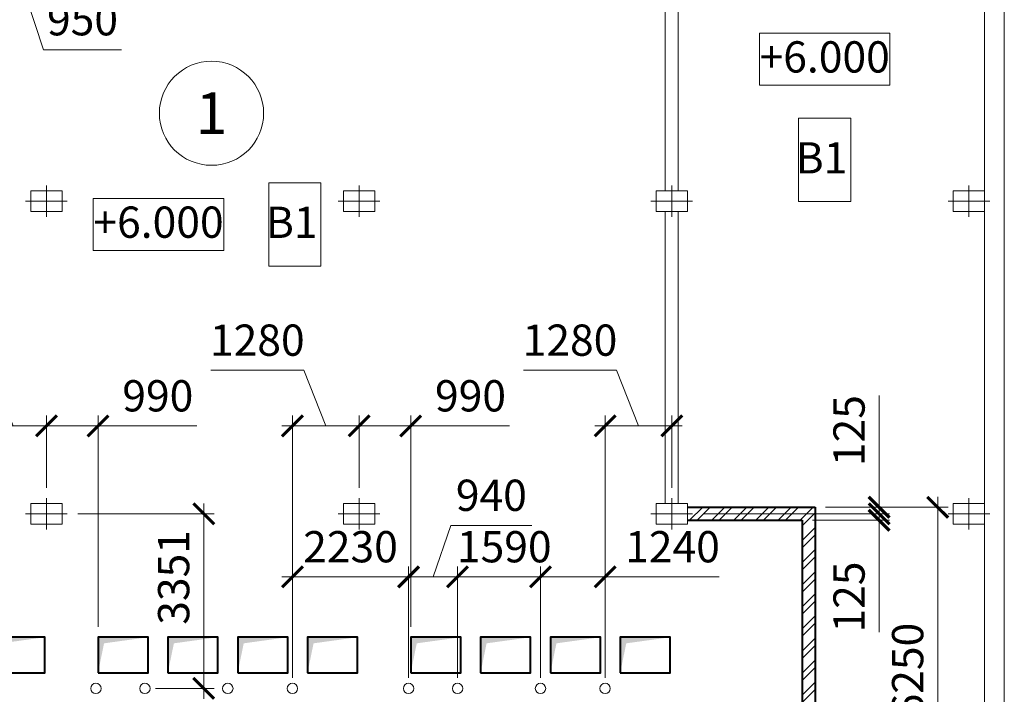
# Model space of a CAD drawing. Units: millimetres. Extents: x 33063 to 38406, y -29979 to -29.
# Drawn here: x 35878 to 35972, y -25785 to -25720 of the extents above; entities that cross this region are included whole.
import ezdxf
from ezdxf.enums import TextEntityAlignment as Align

# ---------------------------------------------------------------- set-up
doc = ezdxf.new("R2010")
doc.units = ezdxf.units.MM
doc.header["$MEASUREMENT"] = 0
doc.header["$PDMODE"] = 1
doc.header["$PDSIZE"] = 2
doc.linetypes.add('ACAD_ISO10W100', pattern=[18.5, 12, -3, 0.5, -3])
doc.layers.get('0').update_dxf_attribs({"color": 2, "linetype": 'CONTINUOUS', "lineweight": 15})
doc.layers.get('DEFPOINTS').update_dxf_attribs({"linetype": 'CONTINUOUS'})
for name, color, linetype, lineweight in [('0 Оси', 4, 'ACAD_ISO10W100', 15), ('0 Основная', 7, 'CONTINUOUS', 40), ('0 Размеры', 2, 'CONTINUOUS', 15)]:
    doc.layers.add(name, color=color, linetype=linetype, lineweight=lineweight)
doc.styles.add('ГОСТ !!!', font='gost.shx', dxfattribs={"oblique": 15, "height": 3})
doc.styles.add('ГОСТ 3', font='gost.shx', dxfattribs={"oblique": 15, "height": 3})
doc.dimstyles.new('1-200', dxfattribs={"dimtxt": 3, "dimasz": 2, "dimexe": 1, "dimexo": 1, "dimgap": 1, "dimtad": 1, "dimdec": 0, "dimlfac": 200, "dimtxsty": 'ГОСТ !!!', "dimblk": 'ARCHTICK', "dimcen": 1, "dimdle": 1, "dimclrd": 256, "dimclre": 256, "dimclrt": 256, "dimadec": 0, "dimazin": 0, "dimtfac": 1, "dimtdec": 0, "dimtmove": 0, "dimatfit": 3, "dimldrblk": 'NONE', "dimfxl": 0, "dimlwd": -1, "dimlwe": 20, "dimarcsym": 0})

# ---------------------------------------------------------------- blocks, each defined once
blk = doc.blocks.new('_ARCHTICK')
at = {"color": 0, "linetype": 'ByBlock', "const_width": 0.15}
blk.add_lwpolyline([(-0.5, -0.5), (0.5, 0.5)], dxfattribs=at)
blk = doc.blocks.new('*D229')
at = {"layer": '0 Размеры', "lineweight": 20, "ltscale": 1.4}
for p, q in [((35875.724, -25691.986), (35875.724, -25717.841)), ((35880.474, -25710.241), (35880.474, -25717.841))]:
    blk.add_line(p, q, dxfattribs=at)
at = {"layer": '0 Размеры', "ltscale": 1.4}
for p, q in [((35881.474, -25716.841), (35874.724, -25716.841)), ((35878.099, -25716.841), (35880.199, -25723.21)), ((35880.199, -25723.21), (35887.668, -25723.21))]:
    blk.add_line(p, q, dxfattribs=at)
at = {"layer": 'DEFPOINTS', "color": 0, "ltscale": 1.4}
for p in [(35875.724, -25690.986), (35880.474, -25709.241), (35875.724, -25716.841)]:
    blk.add_point(p, dxfattribs=at)
at = {"layer": '0 Размеры', "ltscale": 1.4, "xscale": 2, "yscale": 2, "zscale": 2, "rotation": 180}
blk.add_blockref('_ARCHTICK', (35875.724, -25716.841), dxfattribs=at)
at = {"layer": '0 Размеры', "ltscale": 1.4, "xscale": 2, "yscale": 2, "zscale": 2}
blk.add_blockref('_ARCHTICK', (35880.474, -25716.841), dxfattribs=at)
at = {"layer": '0 Размеры', "ltscale": 1.4, "insert": (35883.934, -25720.71), "char_height": 3, "attachment_point": 5, "style": 'ГОСТ !!!', "bg_fill": 3, "box_fill_scale": 1.25, "bg_fill_color": 256, "bg_fill_true_color": 13158600, "bg_fill_transparency": 5557}
blk.add_mtext('950', dxfattribs=at)
blk = doc.blocks.new('_None')
blk = doc.blocks.new('*D257')
at = {"layer": '0 Размеры', "lineweight": 20, "ltscale": 1.4}
for p, q in [((35880.474, -25765.241), (35880.474, -25758.304)), ((35885.424, -25778.591), (35885.424, -25758.304))]:
    blk.add_line(p, q, dxfattribs=at)
at = {"layer": '0 Размеры', "ltscale": 1.4}
for p, q in [((35879.474, -25759.304), (35885.424, -25759.304)), ((35885.424, -25759.304), (35894.893, -25759.304))]:
    blk.add_line(p, q, dxfattribs=at)
at = {"layer": 'DEFPOINTS', "color": 0, "ltscale": 1.4}
for p in [(35885.424, -25759.304), (35880.474, -25766.241), (35885.424, -25779.591)]:
    blk.add_point(p, dxfattribs=at)
at = {"layer": '0 Размеры', "ltscale": 1.4, "xscale": 2, "yscale": 2, "zscale": 2, "rotation": 180}
blk.add_blockref('_ARCHTICK', (35880.474, -25759.304), dxfattribs=at)
at = {"layer": '0 Размеры', "ltscale": 1.4, "xscale": 2, "yscale": 2, "zscale": 2}
blk.add_blockref('_ARCHTICK', (35885.424, -25759.304), dxfattribs=at)
at = {"layer": '0 Размеры', "ltscale": 1.4, "insert": (35891.159, -25756.804), "char_height": 3, "attachment_point": 5, "style": 'ГОСТ !!!', "bg_fill": 3, "box_fill_scale": 1.25, "bg_fill_color": 256, "bg_fill_true_color": 13158600, "bg_fill_transparency": 5712}
blk.add_mtext('990', dxfattribs=at)
blk = doc.blocks.new('*D258')
at = {"layer": '0 Размеры', "lineweight": 20, "ltscale": 1.4}
for p, q in [((35910.474, -25765.241), (35910.474, -25758.304)), ((35915.424, -25778.591), (35915.424, -25758.304))]:
    blk.add_line(p, q, dxfattribs=at)
at = {"layer": '0 Размеры', "ltscale": 1.4}
for p, q in [((35909.474, -25759.304), (35915.424, -25759.304)), ((35915.424, -25759.304), (35924.893, -25759.304))]:
    blk.add_line(p, q, dxfattribs=at)
at = {"layer": 'DEFPOINTS', "color": 0, "ltscale": 1.4}
for p in [(35915.424, -25759.304), (35910.474, -25766.241), (35915.424, -25779.591)]:
    blk.add_point(p, dxfattribs=at)
at = {"layer": '0 Размеры', "ltscale": 1.4, "xscale": 2, "yscale": 2, "zscale": 2, "rotation": 180}
blk.add_blockref('_ARCHTICK', (35910.474, -25759.304), dxfattribs=at)
at = {"layer": '0 Размеры', "ltscale": 1.4, "xscale": 2, "yscale": 2, "zscale": 2}
blk.add_blockref('_ARCHTICK', (35915.424, -25759.304), dxfattribs=at)
at = {"layer": '0 Размеры', "ltscale": 1.4, "insert": (35921.159, -25756.804), "char_height": 3, "attachment_point": 5, "style": 'ГОСТ !!!', "bg_fill": 3, "box_fill_scale": 1.25, "bg_fill_color": 256, "bg_fill_true_color": 13158600, "bg_fill_transparency": 5717}
blk.add_mtext('990', dxfattribs=at)
blk = doc.blocks.new('*D259')
at = {"layer": '0 Размеры', "ltscale": 1.4}
for p, q in [((35935.172, -25753.961), (35926.239, -25753.961)), ((35937.274, -25759.304), (35935.172, -25753.961)), ((35941.474, -25759.304), (35933.074, -25759.304))]:
    blk.add_line(p, q, dxfattribs=at)
at = {"layer": '0 Размеры', "lineweight": 20, "ltscale": 1.4}
for p, q in [((35934.074, -25783.496), (35934.074, -25758.304)), ((35940.474, -25765.241), (35940.474, -25758.304))]:
    blk.add_line(p, q, dxfattribs=at)
at = {"layer": 'DEFPOINTS', "color": 0, "ltscale": 1.4}
for p in [(35934.074, -25759.304), (35940.474, -25766.241), (35934.074, -25784.496)]:
    blk.add_point(p, dxfattribs=at)
at = {"layer": '0 Размеры', "ltscale": 1.4, "xscale": 2, "yscale": 2, "zscale": 2, "rotation": 180}
blk.add_blockref('_ARCHTICK', (35934.074, -25759.304), dxfattribs=at)
at = {"layer": '0 Размеры', "ltscale": 1.4, "xscale": 2, "yscale": 2, "zscale": 2}
blk.add_blockref('_ARCHTICK', (35940.474, -25759.304), dxfattribs=at)
at = {"layer": '0 Размеры', "ltscale": 1.4, "insert": (35930.705, -25751.461), "char_height": 3, "attachment_point": 5, "style": 'ГОСТ !!!', "bg_fill": 3, "box_fill_scale": 1.25, "bg_fill_color": 256, "bg_fill_true_color": 13158600, "bg_fill_transparency": 5647}
blk.add_mtext('1280', dxfattribs=at)
blk = doc.blocks.new('*D260')
at = {"layer": '0 Размеры', "ltscale": 1.4}
for p, q in [((35905.172, -25753.961), (35896.239, -25753.961)), ((35907.274, -25759.304), (35905.172, -25753.961)), ((35911.474, -25759.304), (35903.074, -25759.304))]:
    blk.add_line(p, q, dxfattribs=at)
at = {"layer": '0 Размеры', "lineweight": 20, "ltscale": 1.4}
for p, q in [((35904.074, -25783.496), (35904.074, -25758.304)), ((35910.474, -25765.241), (35910.474, -25758.304))]:
    blk.add_line(p, q, dxfattribs=at)
at = {"layer": 'DEFPOINTS', "color": 0, "ltscale": 1.4}
for p in [(35904.074, -25759.304), (35910.474, -25766.241), (35904.074, -25784.496)]:
    blk.add_point(p, dxfattribs=at)
at = {"layer": '0 Размеры', "ltscale": 1.4, "xscale": 2, "yscale": 2, "zscale": 2, "rotation": 180}
blk.add_blockref('_ARCHTICK', (35904.074, -25759.304), dxfattribs=at)
at = {"layer": '0 Размеры', "ltscale": 1.4, "xscale": 2, "yscale": 2, "zscale": 2}
blk.add_blockref('_ARCHTICK', (35910.474, -25759.304), dxfattribs=at)
at = {"layer": '0 Размеры', "ltscale": 1.4, "insert": (35900.705, -25751.461), "char_height": 3, "attachment_point": 5, "style": 'ГОСТ !!!', "bg_fill": 3, "box_fill_scale": 1.25, "bg_fill_color": 256, "bg_fill_true_color": 13158600, "bg_fill_transparency": 5742}
blk.add_mtext('1280', dxfattribs=at)
blk = doc.blocks.new('*D261')
at = {"layer": '0 Размеры', "ltscale": 1.4}
for p, q in [((35875.172, -25753.961), (35866.239, -25753.961)), ((35877.274, -25759.304), (35875.172, -25753.961)), ((35881.474, -25759.304), (35873.074, -25759.304))]:
    blk.add_line(p, q, dxfattribs=at)
at = {"layer": '0 Размеры', "lineweight": 20, "ltscale": 1.4}
for p, q in [((35874.074, -25783.496), (35874.074, -25758.304)), ((35880.474, -25765.241), (35880.474, -25758.304))]:
    blk.add_line(p, q, dxfattribs=at)
at = {"layer": 'DEFPOINTS', "color": 0, "ltscale": 1.4}
for p in [(35874.074, -25759.304), (35880.474, -25766.241), (35874.074, -25784.496)]:
    blk.add_point(p, dxfattribs=at)
at = {"layer": '0 Размеры', "ltscale": 1.4, "xscale": 2, "yscale": 2, "zscale": 2, "rotation": 180}
blk.add_blockref('_ARCHTICK', (35874.074, -25759.304), dxfattribs=at)
at = {"layer": '0 Размеры', "ltscale": 1.4, "xscale": 2, "yscale": 2, "zscale": 2}
blk.add_blockref('_ARCHTICK', (35880.474, -25759.304), dxfattribs=at)
at = {"layer": '0 Размеры', "ltscale": 1.4, "insert": (35870.705, -25751.461), "char_height": 3, "attachment_point": 5, "style": 'ГОСТ !!!', "bg_fill": 3, "box_fill_scale": 1.25, "bg_fill_color": 256, "bg_fill_true_color": 13158600, "bg_fill_transparency": 5752}
blk.add_mtext('1280', dxfattribs=at)
blk = doc.blocks.new('*D263')
at = {"layer": '0 Размеры', "lineweight": 20, "ltscale": 1.4}
for p, q in [((35919.924, -25783.496), (35919.924, -25772.789)), ((35927.874, -25783.496), (35927.874, -25772.789))]:
    blk.add_line(p, q, dxfattribs=at)
at = {"layer": '0 Размеры', "ltscale": 1.4}
blk.add_line((35928.874, -25773.789), (35918.924, -25773.789), dxfattribs=at)
at = {"layer": 'DEFPOINTS', "color": 0, "ltscale": 1.4}
for p in [(35919.924, -25773.789), (35919.924, -25784.496), (35927.874, -25784.496)]:
    blk.add_point(p, dxfattribs=at)
at = {"layer": '0 Размеры', "ltscale": 1.4, "insert": (35924.399, -25771.289), "char_height": 3, "attachment_point": 5, "style": 'ГОСТ !!!', "bg_fill": 3, "box_fill_scale": 1.25, "bg_fill_color": 256, "bg_fill_true_color": 13158600, "bg_fill_transparency": 5772}
blk.add_mtext('1590', dxfattribs=at)
at = {"layer": '0 Размеры', "ltscale": 1.4, "xscale": 2, "yscale": 2, "zscale": 2, "rotation": 180}
blk.add_blockref('_ARCHTICK', (35919.924, -25773.789), dxfattribs=at)
at = {"layer": '0 Размеры', "ltscale": 1.4, "xscale": 2, "yscale": 2, "zscale": 2}
blk.add_blockref('_ARCHTICK', (35927.874, -25773.789), dxfattribs=at)
blk = doc.blocks.new('*D264')
at = {"layer": '0 Размеры', "lineweight": 20, "ltscale": 1.4}
for p, q in [((35927.874, -25783.496), (35927.874, -25772.789)), ((35934.074, -25783.496), (35934.074, -25772.789))]:
    blk.add_line(p, q, dxfattribs=at)
at = {"layer": '0 Размеры', "ltscale": 1.4}
for p, q in [((35926.874, -25773.789), (35934.074, -25773.789)), ((35934.074, -25773.789), (35945.008, -25773.789))]:
    blk.add_line(p, q, dxfattribs=at)
at = {"layer": 'DEFPOINTS', "color": 0, "ltscale": 1.4}
for p in [(35934.074, -25773.789), (35927.874, -25784.496), (35934.074, -25784.496)]:
    blk.add_point(p, dxfattribs=at)
at = {"layer": '0 Размеры', "ltscale": 1.4, "xscale": 2, "yscale": 2, "zscale": 2, "rotation": 180}
blk.add_blockref('_ARCHTICK', (35927.874, -25773.789), dxfattribs=at)
at = {"layer": '0 Размеры', "ltscale": 1.4, "xscale": 2, "yscale": 2, "zscale": 2}
blk.add_blockref('_ARCHTICK', (35934.074, -25773.789), dxfattribs=at)
at = {"layer": '0 Размеры', "ltscale": 1.4, "insert": (35940.541, -25771.289), "char_height": 3, "attachment_point": 5, "style": 'ГОСТ !!!', "bg_fill": 3, "box_fill_scale": 1.25, "bg_fill_color": 256, "bg_fill_true_color": 13158600, "bg_fill_transparency": 5687}
blk.add_mtext('1240', dxfattribs=at)
blk = doc.blocks.new('*D265')
at = {"layer": '0 Размеры', "lineweight": 20, "ltscale": 1.4}
for p, q in [((35904.074, -25783.496), (35904.074, -25772.789)), ((35915.224, -25783.496), (35915.224, -25772.789))]:
    blk.add_line(p, q, dxfattribs=at)
at = {"layer": '0 Размеры', "ltscale": 1.4}
blk.add_line((35916.224, -25773.789), (35903.074, -25773.789), dxfattribs=at)
at = {"layer": 'DEFPOINTS', "color": 0, "ltscale": 1.4}
for p in [(35904.074, -25773.789), (35904.074, -25784.496), (35915.224, -25784.496)]:
    blk.add_point(p, dxfattribs=at)
at = {"layer": '0 Размеры', "ltscale": 1.4, "xscale": 2, "yscale": 2, "zscale": 2, "rotation": 180}
blk.add_blockref('_ARCHTICK', (35904.074, -25773.789), dxfattribs=at)
at = {"layer": '0 Размеры', "ltscale": 1.4, "xscale": 2, "yscale": 2, "zscale": 2}
blk.add_blockref('_ARCHTICK', (35915.224, -25773.789), dxfattribs=at)
at = {"layer": '0 Размеры', "ltscale": 1.4, "insert": (35909.649, -25771.289), "char_height": 3, "attachment_point": 5, "style": 'ГОСТ !!!', "bg_fill": 3, "box_fill_scale": 1.25, "bg_fill_color": 256, "bg_fill_true_color": 13158600, "bg_fill_transparency": 5762}
blk.add_mtext('2230', dxfattribs=at)
blk = doc.blocks.new('*D266')
at = {"layer": '0 Размеры', "ltscale": 1.4}
for p, q in [((35917.574, -25773.789), (35919.284, -25768.85)), ((35919.284, -25768.85), (35927.039, -25768.85)), ((35914.224, -25773.789), (35920.924, -25773.789))]:
    blk.add_line(p, q, dxfattribs=at)
at = {"layer": '0 Размеры', "lineweight": 20, "ltscale": 1.4}
for p, q in [((35915.224, -25783.496), (35915.224, -25772.789)), ((35919.924, -25783.496), (35919.924, -25772.789))]:
    blk.add_line(p, q, dxfattribs=at)
at = {"layer": 'DEFPOINTS', "color": 0, "ltscale": 1.4}
for p in [(35919.924, -25773.789), (35915.224, -25784.496), (35919.924, -25784.496)]:
    blk.add_point(p, dxfattribs=at)
at = {"layer": '0 Размеры', "ltscale": 1.4, "xscale": 2, "yscale": 2, "zscale": 2, "rotation": 180}
blk.add_blockref('_ARCHTICK', (35915.224, -25773.789), dxfattribs=at)
at = {"layer": '0 Размеры', "ltscale": 1.4, "xscale": 2, "yscale": 2, "zscale": 2}
blk.add_blockref('_ARCHTICK', (35919.924, -25773.789), dxfattribs=at)
at = {"layer": '0 Размеры', "ltscale": 1.4, "insert": (35923.161, -25766.35), "char_height": 3, "attachment_point": 5, "style": 'ГОСТ !!!', "bg_fill": 3, "box_fill_scale": 1.25, "bg_fill_color": 256, "bg_fill_true_color": 13158600, "bg_fill_transparency": 5802}
blk.add_mtext('940', dxfattribs=at)
blk = doc.blocks.new('*D285')
at = {"layer": '0 Размеры', "ltscale": 1.4}
blk.add_line((35895.568, -25785.496), (35895.568, -25766.741), dxfattribs=at)
at = {"layer": '0 Размеры', "lineweight": 20, "ltscale": 1.4}
for p, q in [((35883.474, -25767.741), (35896.568, -25767.741)), ((35890.924, -25784.496), (35896.568, -25784.496))]:
    blk.add_line(p, q, dxfattribs=at)
at = {"layer": 'DEFPOINTS', "color": 0, "ltscale": 1.4}
for p in [(35882.474, -25767.741), (35895.568, -25767.741), (35889.924, -25784.496)]:
    blk.add_point(p, dxfattribs=at)
at = {"layer": '0 Размеры', "ltscale": 1.4, "xscale": 2, "yscale": 2, "zscale": 2}
for p, rotation in [((35895.568, -25767.741), 90), ((35895.568, -25784.496), 270)]:
    blk.add_blockref('_ARCHTICK', p, dxfattribs=dict(at, rotation=rotation))
at = {"layer": '0 Размеры', "ltscale": 1.4, "insert": (35893.068, -25773.845), "char_height": 3, "attachment_point": 5, "rotation": 90, "style": 'ГОСТ !!!', "bg_fill": 3, "box_fill_scale": 1.25, "bg_fill_color": 256, "bg_fill_true_color": 13158600, "bg_fill_transparency": 5907}
blk.add_mtext('3351', dxfattribs=at)
blk = doc.blocks.new('*D297')
at = {"layer": '0 Размеры', "ltscale": 1.4}
blk.add_line((35965.989, -25766.116), (35965.989, -25799.366), dxfattribs=at)
at = {"layer": '0 Размеры', "lineweight": 20, "ltscale": 1.4}
for p, q in [((35961.366, -25767.116), (35966.989, -25767.116)), ((35961.366, -25798.366), (35966.989, -25798.366))]:
    blk.add_line(p, q, dxfattribs=at)
at = {"layer": 'DEFPOINTS', "color": 0, "ltscale": 1.4}
for p in [(35960.366, -25767.116), (35960.366, -25798.366), (35965.989, -25798.366)]:
    blk.add_point(p, dxfattribs=at)
at = {"layer": '0 Размеры', "ltscale": 1.4, "xscale": 2, "yscale": 2, "zscale": 2}
for p, rotation in [((35965.989, -25767.116), 90), ((35965.989, -25798.366), 270)]:
    blk.add_blockref('_ARCHTICK', p, dxfattribs=dict(at, rotation=rotation))
at = {"layer": '0 Размеры', "ltscale": 1.4, "insert": (35963.489, -25782.741), "char_height": 3, "attachment_point": 5, "rotation": 90, "style": 'ГОСТ !!!', "bg_fill": 3, "box_fill_scale": 1.25, "bg_fill_color": 256, "bg_fill_true_color": 13158600, "bg_fill_transparency": 5992}
blk.add_mtext('6250', dxfattribs=at)
blk = doc.blocks.new('*D309')
at = {"layer": '0 Размеры', "ltscale": 1.4}
for p, q in [((35960.366, -25767.741), (35960.366, -25765.741)), ((35960.366, -25767.741), (35960.366, -25768.366)), ((35960.366, -25768.366), (35960.366, -25779.09))]:
    blk.add_line(p, q, dxfattribs=at)
at = {"layer": '0 Размеры', "lineweight": 20, "ltscale": 1.4}
for p, q in [((35943.487, -25767.741), (35961.366, -25767.741)), ((35953.974, -25768.366), (35961.366, -25768.366))]:
    blk.add_line(p, q, dxfattribs=at)
at = {"layer": 'DEFPOINTS', "color": 0, "ltscale": 1.4}
for p in [(35942.487, -25767.741), (35952.974, -25768.366), (35960.366, -25768.366)]:
    blk.add_point(p, dxfattribs=at)
at = {"layer": '0 Размеры', "ltscale": 1.4, "xscale": 2, "yscale": 2, "zscale": 2}
for p, rotation in [((35960.366, -25767.741), 270), ((35960.366, -25768.366), 90)]:
    blk.add_blockref('_ARCHTICK', p, dxfattribs=dict(at, rotation=rotation))
at = {"layer": '0 Размеры', "ltscale": 1.4, "insert": (35957.866, -25775.728), "char_height": 3, "attachment_point": 5, "rotation": 90, "style": 'ГОСТ !!!', "bg_fill": 3, "box_fill_scale": 1.25, "bg_fill_color": 256, "bg_fill_true_color": 13158600, "bg_fill_transparency": 6147}
blk.add_mtext('125', dxfattribs=at)
blk = doc.blocks.new('*D310')
at = {"layer": '0 Размеры', "ltscale": 1.4}
for p, q in [((35960.366, -25767.116), (35960.366, -25756.391)), ((35960.366, -25767.741), (35960.366, -25767.116)), ((35960.366, -25767.741), (35960.366, -25769.741))]:
    blk.add_line(p, q, dxfattribs=at)
at = {"layer": '0 Размеры', "lineweight": 20, "ltscale": 1.4}
for p, q in [((35955.224, -25767.116), (35961.366, -25767.116)), ((35943.487, -25767.741), (35961.366, -25767.741))]:
    blk.add_line(p, q, dxfattribs=at)
at = {"layer": 'DEFPOINTS', "color": 0, "ltscale": 1.4}
for p in [(35954.224, -25767.116), (35960.366, -25767.116), (35942.487, -25767.741)]:
    blk.add_point(p, dxfattribs=at)
at = {"layer": '0 Размеры', "ltscale": 1.4, "xscale": 2, "yscale": 2, "zscale": 2}
for p, rotation in [((35960.366, -25767.116), 270), ((35960.366, -25767.741), 90)]:
    blk.add_blockref('_ARCHTICK', p, dxfattribs=dict(at, rotation=rotation))
at = {"layer": '0 Размеры', "ltscale": 1.4, "insert": (35957.866, -25759.753), "char_height": 3, "attachment_point": 5, "rotation": 90, "style": 'ГОСТ !!!', "bg_fill": 3, "box_fill_scale": 1.25, "bg_fill_color": 256, "bg_fill_true_color": 13158600, "bg_fill_transparency": 6152}
blk.add_mtext('125', dxfattribs=at)

msp = doc.modelspace()

# ---------------------------------------------------------------- hatches: boundary and pattern name
at = {"ltscale": 1.4}
h = msp.add_hatch(dxfattribs=at)
h.set_pattern_fill('ANSI32', color=6, scale=4, style=0)
h.set_pattern_definition([(45, (1345.0613, 263.9681), (-1.06066017, 1.06066017), []), (45, (1345.7684, 263.9681), (-1.06066017, 1.06066017), [])])
h.paths.add_polyline_path([(35954.2239, -25767.1157), (35941.9739, -25767.1157), (35941.9739, -25768.3657), (35952.9739, -25768.3657), (35952.9739, -25797.1157), (35941.9739, -25797.1157), (35941.9739, -25798.3657), (35954.2239, -25798.3657)])

# ---------------------------------------------------------------- linework, layer by layer
at = {"color": 3, "ltscale": 1.4}
for p, q in [((35970.4739, -25895.8907), (35970.4739, -25613.8793)), ((35972.3739, -25895.8907), (35972.3739, -25613.8793)), ((35939.8489, -25708.7407), (35939.8489, -25736.7407)), ((35941.0989, -25708.7407), (35941.0989, -25736.7407)), ((35939.8489, -25738.7407), (35939.8489, -25766.7407)), ((35941.0989, -25738.7407), (35941.0989, -25766.7407))]:
    msp.add_line(p, q, dxfattribs=at)
at = {"color": 2}
for points in [[(35948.8773, -25721.6017), (35961.403, -25721.6017), (35961.403, -25726.6017), (35948.8773, -25726.6017), (35948.8773, -25721.6017)], [(35952.6402, -25729.7736), (35957.6402, -25729.7736), (35957.6402, -25737.7736), (35952.6402, -25737.7736), (35952.6402, -25729.7736)], [(35901.8121, -25735.9624), (35906.8121, -25735.9624), (35906.8121, -25743.9624), (35901.8121, -25743.9624), (35901.8121, -25735.9624)], [(35884.9643, -25737.4624), (35897.49, -25737.4624), (35897.49, -25742.4624), (35884.9643, -25742.4624), (35884.9643, -25737.4624)]]:
    msp.add_lwpolyline(points, dxfattribs=at)
at = {"color": 3, "ltscale": 1.4}
for points in [[(35878.9739, -25736.7407), (35881.9739, -25736.7407), (35881.9739, -25738.7407), (35878.9739, -25738.7407)], [(35908.9739, -25736.7407), (35911.9739, -25736.7407), (35911.9739, -25738.7407), (35908.9739, -25738.7407)], [(35938.9739, -25736.7407), (35941.9739, -25736.7407), (35941.9739, -25738.7407), (35938.9739, -25738.7407)], [(35967.4739, -25736.7407), (35970.4739, -25736.7407), (35970.4739, -25738.7407), (35967.4739, -25738.7407)], [(35878.9739, -25766.7407), (35881.9739, -25766.7407), (35881.9739, -25768.7407), (35878.9739, -25768.7407)], [(35908.9739, -25766.7407), (35911.9739, -25766.7407), (35911.9739, -25768.7407), (35908.9739, -25768.7407)], [(35938.9739, -25766.7407), (35941.9739, -25766.7407), (35941.9739, -25768.7407), (35938.9739, -25768.7407)], [(35967.4739, -25766.7407), (35970.4739, -25766.7407), (35970.4739, -25768.7407), (35967.4739, -25768.7407)]]:
    msp.add_lwpolyline(points, close=True, dxfattribs=at)
at = {"color": 2}
msp.add_circle((35896.3114, -25729.2905), 5, dxfattribs=at)
at = {"color": 3, "ltscale": 1.4}
for centre in [(35885.2239, -25784.4957), (35889.9239, -25784.4957), (35897.8739, -25784.4957), (35904.0739, -25784.4957), (35915.2239, -25784.4957), (35919.9239, -25784.4957), (35927.8739, -25784.4957), (35934.0739, -25784.4957)]:
    msp.add_circle(centre, 0.5, dxfattribs=at)
at = {"layer": '0 Оси'}
for p, q in [((35880.4739, -25739.2407), (35880.4739, -25736.2407)), ((35910.4739, -25739.2407), (35910.4739, -25736.2407)), ((35940.4739, -25739.2407), (35940.4739, -25736.2407)), ((35968.9739, -25739.2407), (35968.9739, -25736.2407)), ((35878.4739, -25737.7407), (35882.4739, -25737.7407)), ((35908.4739, -25737.7407), (35912.4739, -25737.7407)), ((35938.4739, -25737.7407), (35942.4739, -25737.7407)), ((35966.9739, -25737.7407), (35970.9739, -25737.7407)), ((35880.4739, -25769.2407), (35880.4739, -25766.2407)), ((35910.4739, -25769.2407), (35910.4739, -25766.2407)), ((35940.4739, -25769.2407), (35940.4739, -25766.2407)), ((35968.9739, -25769.2407), (35968.9739, -25766.2407)), ((35878.4739, -25767.7407), (35882.4739, -25767.7407)), ((35908.4739, -25767.7407), (35912.4739, -25767.7407)), ((35938.4739, -25767.7407), (35942.4739, -25767.7407)), ((35966.9739, -25767.7407), (35970.9739, -25767.7407))]:
    msp.add_line(p, q, dxfattribs=at)
at = {"layer": '0 Основная'}
for p, q in [((35941.9739, -25767.1157), (35954.2239, -25767.1157)), ((35941.9739, -25768.3657), (35952.9739, -25768.3657)), ((35952.9739, -25768.3657), (35952.9739, -25797.1157))]:
    msp.add_line(p, q, dxfattribs=at)
for points in [[(35875.5239, -25782.9907), (35880.3239, -25782.9907), (35880.3239, -25779.5907), (35875.5239, -25779.5907)], [(35885.4239, -25782.9907), (35890.2239, -25782.9907), (35890.2239, -25779.5907), (35885.4239, -25779.5907)], [(35892.1239, -25782.9907), (35896.9239, -25782.9907), (35896.9239, -25779.5907), (35892.1239, -25779.5907)], [(35898.8239, -25782.9907), (35903.6239, -25782.9907), (35903.6239, -25779.5907), (35898.8239, -25779.5907)], [(35905.5239, -25782.9907), (35910.3239, -25782.9907), (35910.3239, -25779.5907), (35905.5239, -25779.5907)], [(35915.4239, -25782.9907), (35920.2239, -25782.9907), (35920.2239, -25779.5907), (35915.4239, -25779.5907)], [(35922.1239, -25782.9907), (35926.9239, -25782.9907), (35926.9239, -25779.5907), (35922.1239, -25779.5907)], [(35928.8239, -25782.9907), (35933.6239, -25782.9907), (35933.6239, -25779.5907), (35928.8239, -25779.5907)], [(35935.5239, -25782.9907), (35940.3239, -25782.9907), (35940.3239, -25779.5907), (35935.5239, -25779.5907)]]:
    msp.add_lwpolyline(points, close=True, dxfattribs=at)

# ---------------------------------------------------------------- texts
at = {"style": 'ГОСТ 3', "oblique": 15}
for s, height, p in [('+6.000', 3, (35955.1402, -25723.8874)), ('1', 4, (35896.3114, -25729.2905)), ('В1', 3, (35954.8373, -25733.5736)), ('+6.000', 3, (35891.2271, -25739.7481)), ('В1', 3, (35904.0092, -25739.7624))]:
    msp.add_text(s, height=height, dxfattribs=at).set_placement(p, align=Align.MIDDLE_CENTER)

# ---------------------------------------------------------------- dimensions: what is measured, and where the dimension line sits
at = {"layer": '0 Размеры', "ltscale": 1.4}
dim = msp.add_linear_dim(base=(35875.7239, -25716.8409), p1=(35880.4739, -25709.2407), p2=(35875.7239, -25690.9857), dimstyle='1-200', override={"dimtmove": 1}, dxfattribs=at)
dim.commit()
dim.dimension.update_dxf_attribs({"geometry": '*D229', "text_midpoint": (35881.1989, -25723.2103), "dimtype": 160})

# ---------------------------------------------------------------- next in the draw order: dimensions: what is measured, and where the dimension line sits
dim = msp.add_linear_dim(base=(35934.0739, -25759.3038), p1=(35940.4739, -25766.2407), p2=(35934.0739, -25784.4957), dimstyle='1-200', override={"dimtmove": 1}, dxfattribs=at)
dim.commit()
dim.dimension.update_dxf_attribs({"geometry": '*D259', "text_midpoint": (35934.1723, -25753.9612), "dimtype": 160})
for base, p1, p2, picture, middle in [((35885.4239, -25759.3038), (35880.4739, -25766.2407), (35885.4239, -25779.5907), '*D257', (35891.1587, -25756.8038)), ((35915.4239, -25759.3038), (35910.4739, -25766.2407), (35915.4239, -25779.5907), '*D258', (35921.1587, -25756.8038))]:
    dim = msp.add_linear_dim(base=base, p1=p1, p2=p2, dimstyle='1-200', dxfattribs=at)
    dim.commit()
    dim.dimension.update_dxf_attribs({"geometry": picture, "text_midpoint": middle})
dim = msp.add_linear_dim(base=(35965.9886, -25798.3657), p1=(35960.3657, -25767.1157), p2=(35960.3657, -25798.3657), angle=90, dimstyle='1-200', dxfattribs=at)
dim.commit()
dim.dimension.update_dxf_attribs({"geometry": '*D297', "text_midpoint": (35963.4886, -25782.7407)})

# ---------------------------------------------------------------- next in the draw order: dimensions: what is measured, and where the dimension line sits
for base, p1, p2, picture, middle in [((35874.0739, -25759.3038), (35880.4739, -25766.2407), (35874.0739, -25784.4957), '*D261', (35874.1723, -25753.9612)), ((35904.0739, -25759.3038), (35910.4739, -25766.2407), (35904.0739, -25784.4957), '*D260', (35904.1723, -25753.9612)), ((35919.9239, -25773.7889), (35927.8739, -25784.4957), (35919.9239, -25784.4957), '*D263', (35924.3989, -25773.7889))]:
    dim = msp.add_linear_dim(base=base, p1=p1, p2=p2, dimstyle='1-200', override={"dimtmove": 1}, dxfattribs=at)
    dim.commit()
    dim.dimension.update_dxf_attribs({"geometry": picture, "text_midpoint": middle, "dimtype": 160})

# ---------------------------------------------------------------- next in the draw order: linework, layer by layer
msp.add_solid([(35875.5239, -25782.9907), (35875.5239, -25779.5907), (35876.1037, -25780.1705), (35880.3239, -25779.5907)])

# ---------------------------------------------------------------- next in the draw order: dimensions: what is measured, and where the dimension line sits
dim = msp.add_linear_dim(base=(35895.5678, -25767.7407), p1=(35889.9239, -25784.4957), p2=(35882.4739, -25767.7407), angle=90, dimstyle='1-200', dxfattribs=at)
dim.commit()
dim.dimension.update_dxf_attribs({"geometry": '*D285', "text_midpoint": (35895.5678, -25773.845), "dimtype": 160})
for base, p1, p2, picture, middle in [((35904.0739, -25773.7889), (35915.2239, -25784.4957), (35904.0739, -25784.4957), '*D265', (35909.6489, -25771.2889)), ((35934.0739, -25773.7889), (35927.8739, -25784.4957), (35934.0739, -25784.4957), '*D264', (35940.5407, -25771.2889))]:
    dim = msp.add_linear_dim(base=base, p1=p1, p2=p2, dimstyle='1-200', dxfattribs=at)
    dim.commit()
    dim.dimension.update_dxf_attribs({"geometry": picture, "text_midpoint": middle})

# ---------------------------------------------------------------- next in the draw order: linework, layer by layer
for points in [[(35885.4239, -25782.9907), (35885.4239, -25779.5907), (35886.0037, -25780.1705), (35890.2239, -25779.5907)], [(35892.1239, -25782.9907), (35892.1239, -25779.5907), (35892.7037, -25780.1705), (35896.9239, -25779.5907)], [(35898.8239, -25782.9907), (35898.8239, -25779.5907), (35899.4037, -25780.1705), (35903.6239, -25779.5907)], [(35905.5239, -25782.9907), (35905.5239, -25779.5907), (35906.1037, -25780.1705), (35910.3239, -25779.5907)], [(35928.8239, -25782.9907), (35928.8239, -25779.5907), (35929.4037, -25780.1705), (35933.6239, -25779.5907)], [(35935.5239, -25782.9907), (35935.5239, -25779.5907), (35936.1037, -25780.1705), (35940.3239, -25779.5907)]]:
    msp.add_solid(points)

# ---------------------------------------------------------------- next in the draw order: dimensions: what is measured, and where the dimension line sits
dim = msp.add_linear_dim(base=(35919.9239, -25773.7889), p1=(35915.2239, -25784.4957), p2=(35919.9239, -25784.4957), dimstyle='1-200', override={"dimtmove": 1}, dxfattribs=at)
dim.commit()
dim.dimension.update_dxf_attribs({"geometry": '*D266', "text_midpoint": (35920.2836, -25768.8497), "dimtype": 160})
dim = msp.add_linear_dim(base=(35960.3657, -25768.3657), p1=(35942.4866, -25767.7407), p2=(35952.9739, -25768.3657), angle=90, dimstyle='1-200', dxfattribs=at)
dim.commit()
dim.dimension.update_dxf_attribs({"geometry": '*D309', "text_midpoint": (35957.8657, -25775.728)})

# ---------------------------------------------------------------- next in the draw order: linework, layer by layer
for points in [[(35915.4239, -25782.9907), (35915.4239, -25779.5907), (35916.0037, -25780.1705), (35920.2239, -25779.5907)], [(35922.1239, -25782.9907), (35922.1239, -25779.5907), (35922.7037, -25780.1705), (35926.9239, -25779.5907)]]:
    msp.add_solid(points)

# ---------------------------------------------------------------- next in the draw order: dimensions: what is measured, and where the dimension line sits
dim = msp.add_linear_dim(base=(35960.3657, -25767.1157), p1=(35942.4866, -25767.7407), p2=(35954.2239, -25767.1157), angle=90, dimstyle='1-200', dxfattribs=at)
dim.commit()
dim.dimension.update_dxf_attribs({"geometry": '*D310', "text_midpoint": (35957.8657, -25759.7534)})

# ---------------------------------------------------------------- next in the draw order: linework, layer by layer
at = {"layer": '0 Основная'}
msp.add_line((35954.2239, -25767.1157), (35954.2239, -25798.3657), dxfattribs=at)

doc.saveas('drawing.dxf')
